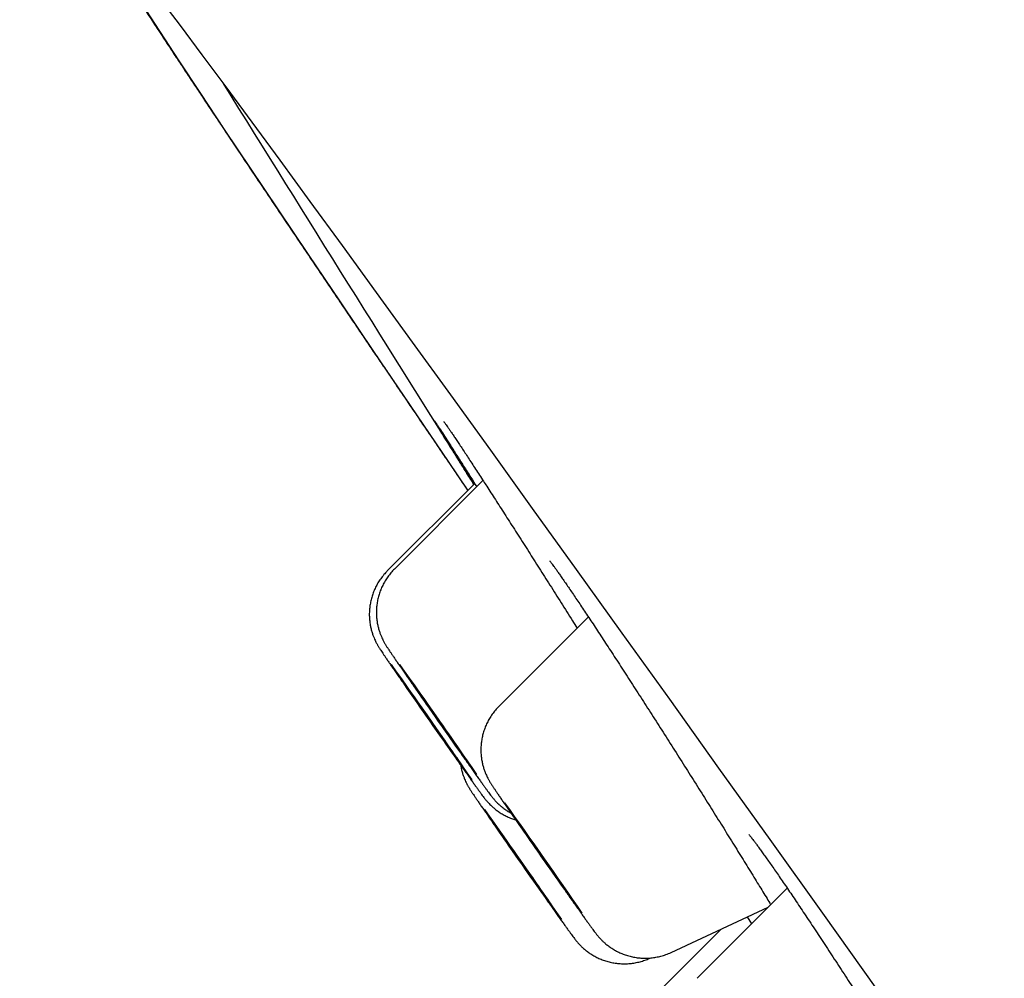
# Model space of a CAD drawing. Units: millimetres. Extents: x 8 to 621, y 12 to 894.
# Drawn here: x 31 to 39, y 868 to 876 of the extents above; entities that cross this region are included whole.
import ezdxf

# ---------------------------------------------------------------- set-up
doc = ezdxf.new("R2010")
doc.units = ezdxf.units.MM

msp = doc.modelspace()

# ---------------------------------------------------------------- linework, layer by layer
at = {"color": 7, "linetype": 'Continuous', "lineweight": 30}
for p, q in [((34.6114, 871.8308), (33.8996, 871.1189)), ((34.6787, 871.8558), (33.9573, 871.1344)), ((35.5375, 870.744), (34.8084, 870.0149)), ((37.1567, 868.5353), (36.4223, 867.8009)), ((36.2113, 868.0115), (37.0013, 868.3799)), ((36.8314, 868.3007), (36.8666, 868.2452)), ((36.6199, 868.202), (36.1442, 867.7264)), ((36.0403, 867.9657), (36.0423, 867.9666))]:
    msp.add_line(p, q, dxfattribs=at)
at = {"color": 7, "linetype": 'Continuous', "lineweight": 30, "flags": 128}
for points in [[(34.5563, 871.7757), (34.3974, 872.0095), (34.0879, 872.4656), (33.7945, 872.8989), (33.5173, 873.3093), (33.2565, 873.6963), (33.0124, 874.0598), (32.7849, 874.3995), (32.5745, 874.7152), (32.381, 875.0066), (32.2048, 875.2736), (32.0459, 875.516), (31.9044, 875.7335)], [(32.0534, 875.7734), (32.2131, 875.5608), (32.3902, 875.3233), (32.5845, 875.0611), (32.7958, 874.7745), (33.0241, 874.4636), (33.2691, 874.1286), (33.5307, 873.7698), (33.8087, 873.3873), (34.1029, 872.9816), (34.4132, 872.5527), (34.7392, 872.1011), (35.0809, 871.6271), (35.4379, 871.1309), (35.81, 870.6129), (36.1969, 870.0735), (36.5984, 869.5131), (37.0143, 868.9319), (37.4441, 868.3305), (37.8877, 867.7092)], [(34.5199, 869.5134), (34.5207, 869.5116), (34.519, 869.5134), (34.5149, 869.5188), (34.5083, 869.5276), (34.4994, 869.5398), (34.4882, 869.5552), (34.4748, 869.5739), (34.4594, 869.5954), (34.4421, 869.6197), (34.423, 869.6465), (34.4024, 869.6756), (34.3805, 869.7066), (34.3574, 869.7393), (34.3334, 869.7734), (34.3087, 869.8085), (34.2836, 869.8443), (34.2583, 869.8804), (34.233, 869.9165), (34.208, 869.9523), (34.1836, 869.9874), (34.1599, 870.0215), (34.1371, 870.0542), (34.1156, 870.0852), (34.0955, 870.1142), (34.0771, 870.141), (34.0604, 870.1653), (34.0456, 870.1868), (34.033, 870.2054), (34.0225, 870.2209), (34.0144, 870.2331), (34.0086, 870.2418), (34.0053, 870.2471), (34.0045, 870.2489), (34.0062, 870.2471), (34.0103, 870.2418), (34.0169, 870.233), (34.0258, 870.2208), (34.037, 870.2053), (34.0504, 870.1867), (34.0658, 870.1651), (34.0832, 870.1408), (34.1022, 870.114), (34.1228, 870.0849), (34.1447, 870.0539), (34.1678, 870.0212), (34.1918, 869.9871), (34.2165, 869.952), (34.2416, 869.9163), (34.2669, 869.8801), (34.2922, 869.844), (34.3172, 869.8082), (34.3417, 869.7731), (34.3654, 869.7391), (34.3881, 869.7064), (34.4096, 869.6754), (34.4297, 869.6463), (34.4482, 869.6195), (34.4649, 869.5952), (34.4796, 869.5737), (34.4923, 869.5551), (34.5027, 869.5397), (34.5108, 869.5275), (34.5166, 869.5187), (34.5199, 869.5134)], [(34.5769, 869.5287), (34.5729, 869.5338), (34.5665, 869.5424), (34.5577, 869.5544), (34.5466, 869.5697), (34.5334, 869.5881), (34.5181, 869.6095), (34.5008, 869.6336), (34.4819, 869.6603), (34.4614, 869.6892), (34.4395, 869.7202), (34.4165, 869.7528), (34.3926, 869.7868), (34.3679, 869.8218), (34.3428, 869.8576), (34.3175, 869.8937), (34.2922, 869.9298), (34.2672, 869.9656), (34.2427, 870.0008), (34.2189, 870.0349), (34.1962, 870.0677), (34.1746, 870.0988), (34.1544, 870.128), (34.1358, 870.1549), (34.119, 870.1794), (34.1041, 870.2011), (34.0913, 870.2199), (34.0808, 870.2355), (34.0725, 870.2479), (34.0666, 870.2569), (34.0631, 870.2624), (34.0622, 870.2643), (34.0637, 870.2628), (34.0677, 870.2577), (34.0741, 870.2491), (34.0829, 870.2371), (34.094, 870.2218), (34.1072, 870.2034), (34.1225, 870.182), (34.1397, 870.1578), (34.1587, 870.1312), (34.1792, 870.1022), (34.2011, 870.0713), (34.2241, 870.0387), (34.248, 870.0047), (34.2727, 869.9696), (34.2978, 869.9339), (34.3231, 869.8978), (34.3484, 869.8616), (34.3734, 869.8258), (34.3979, 869.7907), (34.4216, 869.7566), (34.4444, 869.7238), (34.466, 869.6926), (34.4862, 869.6635), (34.5048, 869.6365), (34.5216, 869.6121), (34.5364, 869.5904), (34.5492, 869.5716), (34.5598, 869.556), (34.5681, 869.5436), (34.574, 869.5346), (34.5774, 869.5291), (34.5784, 869.5271), (34.5769, 869.5287)], [(35.4181, 868.4223), (35.4094, 868.4341), (35.3985, 868.4491), (35.3854, 868.4674), (35.3702, 868.4886), (35.3531, 868.5126), (35.3342, 868.5391), (35.3138, 868.5679), (35.292, 868.5987), (35.2691, 868.6312), (35.2452, 868.6652), (35.2206, 868.7001), (35.1955, 868.7359), (35.1702, 868.772), (35.1449, 868.8081), (35.1198, 868.844), (35.0953, 868.8792), (35.0715, 868.9134), (35.0486, 868.9462), (35.027, 868.9775), (35.0067, 869.0068), (34.988, 869.0339), (34.9711, 869.0585), (34.9561, 869.0803), (34.9432, 869.0993), (34.9325, 869.1151), (34.9241, 869.1277), (34.918, 869.1369), (34.9144, 869.1426), (34.9133, 869.1448), (34.9147, 869.1435), (34.9185, 869.1386), (34.9248, 869.1302), (34.9334, 869.1184), (34.9444, 869.1033), (34.9575, 869.085), (34.9727, 869.0638), (34.9898, 869.0399), (35.0086, 869.0133), (35.0291, 868.9845), (35.0508, 868.9537), (35.0738, 868.9212), (35.0977, 868.8873), (35.1223, 868.8523), (35.1474, 868.8166), (35.1727, 868.7805), (35.198, 868.7443), (35.223, 868.7085), (35.2475, 868.6733), (35.2714, 868.6391), (35.2942, 868.6062), (35.3159, 868.575), (35.3361, 868.5457), (35.3548, 868.5186), (35.3717, 868.494), (35.3867, 868.4721), (35.3997, 868.4531), (35.4104, 868.4373), (35.4188, 868.4247), (35.4248, 868.4155), (35.4284, 868.4098), (35.4296, 868.4076), (35.4282, 868.409), (35.4243, 868.4139), (35.4181, 868.4223)], [(35.2491, 868.377), (35.2547, 868.3684), (35.2579, 868.3633), (35.2585, 868.3618), (35.2567, 868.3638), (35.2524, 868.3693), (35.2457, 868.3783), (35.2366, 868.3907), (35.2253, 868.4064), (35.2118, 868.4252), (35.1962, 868.447), (35.1788, 868.4714), (35.1597, 868.4984), (35.139, 868.5276), (35.117, 868.5587), (35.0938, 868.5915), (35.0698, 868.6256), (35.0451, 868.6608), (35.0199, 868.6966), (34.9946, 868.7327), (34.9693, 868.7689), (34.9444, 868.8046), (34.92, 868.8397), (34.8963, 868.8736), (34.8737, 868.9062), (34.8522, 868.9371), (34.8322, 868.9661), (34.8139, 868.9927), (34.7973, 869.0168), (34.7826, 869.0382), (34.7701, 869.0566), (34.7598, 869.0719), (34.7518, 869.0838), (34.7462, 869.0924), (34.7431, 869.0975), (34.7424, 869.099), (34.7442, 869.097), (34.7485, 869.0915), (34.7552, 869.0825), (34.7643, 869.0701), (34.7756, 869.0544), (34.7891, 869.0356), (34.8047, 869.0139), (34.8221, 868.9894), (34.8413, 868.9624), (34.862, 868.9333), (34.884, 868.9021), (34.9071, 868.8693), (34.9312, 868.8352), (34.9559, 868.8), (34.981, 868.7642), (35.0063, 868.7281), (35.0316, 868.6919), (35.0565, 868.6562), (35.081, 868.6212), (35.1046, 868.5872), (35.1273, 868.5546), (35.1487, 868.5237), (35.1687, 868.4948), (35.1871, 868.4681), (35.2037, 868.444), (35.2183, 868.4226), (35.2308, 868.4042), (35.2411, 868.389), (35.2491, 868.377)]]:
    msp.add_lwpolyline(points, dxfattribs=at)
at = {"color": 7, "linetype": 'Continuous', "lineweight": 30}
for centre, radius, start, end in [((711.9016, 1297.5793), 800, 211.8779333, 212.1538763), ((-25.7358, 827.8666), 73.2516, 34.556564, 35.453445), ((-27.5565, 826.5647), 75.5458, 34.598957, 35.428275), ((105.5952, 919.8273), 87.0863, 214.741108, 215.227867), ((107.3994, 921.0675), 89.2194, 214.794721, 215.209654), ((-26.8007, 825.3809), 75.6608, 34.588303, 35.419962), ((-27.1472, 825.2146), 75.8737, 34.581985, 35.408748), ((106.3923, 918.7208), 87.1596, 214.757684, 215.246357), ((108.0767, 919.825), 89.0065, 214.777387, 215.193594)]:
    msp.add_arc(centre, radius, start, end, dxfattribs=at)
for points, knots in [([(31.8739, 879.3935), (31.8292, 879.3623), (31.7415, 879.301), (31.6161, 879.2056), (31.5008, 879.1068), (31.3968, 879.0049), (31.3047, 878.9017), (31.2248, 878.7991), (31.1571, 878.6993), (31.1009, 878.6042), (31.0552, 878.5152), (31.019, 878.4334), (30.9906, 878.3592), (30.9649, 878.2809), (30.9425, 878.1966), (30.9246, 878.1063), (30.9132, 878.0219), (30.9065, 877.9356), (30.9047, 877.8496), (30.9077, 877.7663), (30.9139, 877.6917), (30.9224, 877.6232), (30.9334, 877.5561), (30.9469, 877.4892), (30.9629, 877.4225), (30.9814, 877.3562), (31.0017, 877.2914), (31.0239, 877.2281), (31.0453, 877.1724), (31.0656, 877.1232), (31.0839, 877.0815), (31.1003, 877.0457), (31.1159, 877.0128), (31.1297, 876.9845), (31.1419, 876.9603), (31.1535, 876.9375), (31.165, 876.9155), (31.176, 876.8948), (31.1866, 876.8751), (31.1971, 876.8558), (31.2069, 876.8379), (31.2164, 876.8208), (31.2254, 876.8048), (31.2345, 876.7888), (31.2434, 876.7731), (31.2517, 876.7587), (31.2592, 876.7457), (31.2659, 876.734), (31.2733, 876.7214), (31.2821, 876.7064), (31.2928, 876.6882), (31.3047, 876.6682), (31.3164, 876.6484), (31.3279, 876.6293), (31.3388, 876.6113), (31.3501, 876.5924), (31.3621, 876.5727), (31.3747, 876.5521), (31.388, 876.5304), (31.4011, 876.509), (31.4141, 876.4879), (31.4271, 876.467), (31.4408, 876.445), (31.4548, 876.4225), (31.4686, 876.4003), (31.4819, 876.3792), (31.4951, 876.3581), (31.5082, 876.3373), (31.521, 876.317), (31.5327, 876.2985), (31.5434, 876.2815), (31.5535, 876.2655), (31.5677, 876.2432), (31.5858, 876.2147), (31.6036, 876.1868), (31.6167, 876.1663), (31.6257, 876.1522), (31.6359, 876.1364), (31.6472, 876.1187), (31.6596, 876.0994), (31.6731, 876.0783), (31.6878, 876.0555), (31.7037, 876.0308), (31.7246, 875.9984), (31.7501, 875.959), (31.7798, 875.9131), (31.8091, 875.8679), (31.8395, 875.8211), (31.871, 875.7728), (31.9033, 875.7232), (31.9345, 875.6754), (31.9646, 875.6295), (31.9938, 875.5849), (32.0268, 875.5346), (32.0636, 875.4787), (32.104, 875.4174), (32.1427, 875.3586), (32.1761, 875.3079), (32.2055, 875.2635), (32.2323, 875.223), (32.262, 875.1781), (32.2947, 875.1287), (32.3279, 875.0787), (32.3611, 875.0286), (32.394, 874.979), (32.4291, 874.9262), (32.4659, 874.8709), (32.5157, 874.7961), (32.5783, 874.7022), (32.6588, 874.5816), (32.7448, 874.4529), (32.8364, 874.3161), (32.9253, 874.1835), (33.0111, 874.0557), (33.0936, 873.9329), (33.1761, 873.8104), (33.2582, 873.6883), (33.3398, 873.5673), (33.4205, 873.4477), (33.4999, 873.33), (33.578, 873.2144), (33.6547, 873.101), (33.7298, 872.99), (33.8031, 872.8816), (33.8733, 872.778), (33.9403, 872.679), (34.0045, 872.5843), (34.0679, 872.4908), (34.1313, 872.3974), (34.1929, 872.3066), (34.2528, 872.2183), (34.311, 872.1328), (34.3692, 872.047), (34.4277, 871.961), (34.4876, 871.8728), (34.53, 871.8106), (34.5529, 871.7769), (34.5548, 871.7741)], [0, 0, 0, 0, 0.0065623, 0.0128844, 0.0189945, 0.0248683, 0.0304606, 0.0357242, 0.0406206, 0.0451243, 0.0492227, 0.0529141, 0.0562039, 0.0591788, 0.0634069, 0.0673817, 0.0711186, 0.0746283, 0.0789639, 0.0829165, 0.0865132, 0.0902337, 0.094329, 0.0988223, 0.1037303, 0.1090655, 0.1148372, 0.1207628, 0.1269269, 0.1333282, 0.1399918, 0.1466991, 0.1530809, 0.1591369, 0.1648817, 0.1707336, 0.1764716, 0.1820965, 0.1876091, 0.193172, 0.1991682, 0.2039603, 0.2090051, 0.214266, 0.2192522, 0.2238106, 0.2279413, 0.2316447, 0.2349527, 0.2403531, 0.2462924, 0.2527704, 0.2597871, 0.2652141, 0.2708614, 0.2767246, 0.2828037, 0.2890987, 0.2956095, 0.3024757, 0.3082363, 0.3143189, 0.3207235, 0.3272478, 0.3334176, 0.3392133, 0.344635, 0.3504878, 0.3558317, 0.3606668, 0.3649946, 0.369054, 0.3730232, 0.3820222, 0.3905201, 0.393559, 0.3969519, 0.4007376, 0.4049161, 0.4094875, 0.4143595, 0.4196102, 0.4252398, 0.4311134, 0.4413405, 0.451193, 0.4606709, 0.4697744, 0.4801239, 0.489943, 0.4992319, 0.5079906, 0.5163359, 0.5243944, 0.5359442, 0.5468488, 0.5571084, 0.566723, 0.5728705, 0.5796529, 0.5870701, 0.5951222, 0.603809, 0.6111747, 0.6189422, 0.6271114, 0.6356562, 0.6442316, 0.6608538, 0.6771816, 0.6962356, 0.7148726, 0.7330929, 0.7490089, 0.764593, 0.7798452, 0.7947655, 0.8092917, 0.8233679, 0.8369941, 0.8501705, 0.862897, 0.8751737, 0.8870007, 0.898378, 0.9086933, 0.9186097, 0.9283162, 0.937957, 0.947532, 0.9561795, 0.9647727, 0.9733115, 0.9817959, 0.9902838, 0.9991917, 1, 1, 1, 1]), ([(34.2845, 872.3416), (34.2846, 872.3414), (34.2849, 872.341), (34.2872, 872.3376), (34.2914, 872.3312), (34.296, 872.3242), (34.2999, 872.3183), (34.3009, 872.3167)], [0, 0, 0, 0, 0.153011, 0.359255, 0.609297, 0.893715, 1, 1, 1, 1]), ([(34.6046, 871.824), (34.5989, 871.8332), (34.571, 871.8777), (34.5257, 871.9501), (34.4694, 872.04), (34.4201, 872.119), (34.3777, 872.1871), (34.3421, 872.2445), (34.3137, 872.2904), (34.298, 872.316), (34.2927, 872.3248), (34.2924, 872.3252)], [0, 0, 0, 0, 0.035158, 0.170179, 0.308144, 0.447127, 0.581064, 0.715932, 0.853739, 0.992562, 1, 1, 1, 1]), ([(34.2987, 872.3201), (34.303, 872.3136), (34.3138, 872.297), (34.3394, 872.2572), (34.3741, 872.2032), (34.4158, 872.138), (34.4646, 872.0616), (34.5198, 871.9749), (34.5742, 871.8894), (34.612, 871.8299), (34.6278, 871.805)], [0, 0, 0, 0, 0.0911774, 0.2290561, 0.3620888, 0.4960445, 0.6329096, 0.7707794, 0.903905, 1, 1, 1, 1]), ([(34.3597, 872.3363), (34.3596, 872.3364), (34.3595, 872.3365), (34.3613, 872.3342), (34.365, 872.3292), (34.371, 872.3209), (34.3792, 872.3091), (34.3899, 872.2938), (34.403, 872.2748), (34.4182, 872.2523), (34.4356, 872.2264), (34.4551, 872.1973), (34.4765, 872.1651), (34.4998, 872.1299), (34.5249, 872.0919), (34.5517, 872.051), (34.5802, 872.0074), (34.6103, 871.9612), (34.642, 871.9124), (34.6727, 871.8651), (34.6935, 871.833), (34.7026, 871.8189)], [0, 0, 0, 0, 0.014861, 0.049031, 0.088978, 0.134369, 0.184329, 0.237745, 0.293586, 0.351057, 0.409608, 0.468873, 0.528606, 0.588508, 0.648808, 0.709244, 0.769794, 0.83045, 0.891212, 0.952087, 1, 1, 1, 1]), ([(34.7011, 871.8213), (34.7125, 871.8037), (34.746, 871.7519), (34.8071, 871.6571), (34.8838, 871.5376), (34.9655, 871.4101), (35.0501, 871.2775), (35.1367, 871.1415), (35.2249, 871.0026), (35.3155, 870.8595), (35.3898, 870.7421), (35.4334, 870.673), (35.4462, 870.6527)], [0, 0, 0, 0, 0.056471, 0.166422, 0.277135, 0.390251, 0.504196, 0.614272, 0.725111, 0.838356, 0.952432, 1, 1, 1, 1]), ([(35.2227, 871.2007), (35.2227, 871.2007), (35.2225, 871.2009), (35.2244, 871.1986), (35.2283, 871.1937), (35.2346, 871.1856), (35.2432, 871.1741), (35.2543, 871.159), (35.2678, 871.1404), (35.2836, 871.1182), (35.3017, 871.0926), (35.3218, 871.0637), (35.344, 871.0316), (35.3681, 870.9964), (35.3941, 870.9582), (35.4218, 870.9172), (35.4512, 870.8735), (35.4821, 870.8272), (35.5146, 870.7784), (35.5486, 870.7272), (35.584, 870.6737), (35.6207, 870.618), (35.6586, 870.5602), (35.6977, 870.5004), (35.738, 870.4386), (35.7793, 870.3751), (35.8215, 870.3102), (35.8644, 870.2438), (35.9081, 870.1762), (35.9524, 870.1074), (35.9973, 870.0375), (36.0428, 869.9666), (36.0887, 869.8949), (36.135, 869.8225), (36.1815, 869.7494), (36.2281, 869.6762), (36.2747, 869.6027), (36.3213, 869.5292), (36.3679, 869.4555), (36.4143, 869.3819), (36.4605, 869.3085), (36.5063, 869.2356), (36.5515, 869.1635), (36.596, 869.0923), (36.6397, 869.0222), (36.6827, 868.9532), (36.7251, 868.885), (36.7667, 868.8179), (36.8075, 868.7519), (36.8472, 868.6874), (36.8858, 868.6247), (36.923, 868.5639), (36.9587, 868.5055), (36.9919, 868.4509), (37.0125, 868.417), (37.0222, 868.4009)], [0, 0, 0, 0, 0.004669, 0.015877, 0.028693, 0.043056, 0.058783, 0.075602, 0.093207, 0.111426, 0.130101, 0.149102, 0.168337, 0.18774, 0.207265, 0.226876, 0.246549, 0.266219, 0.285975, 0.305748, 0.32554, 0.345353, 0.365192, 0.385061, 0.404965, 0.424911, 0.444831, 0.464695, 0.484561, 0.504434, 0.524317, 0.544213, 0.564127, 0.584062, 0.604022, 0.623991, 0.643811, 0.663702, 0.683659, 0.703656, 0.723669, 0.743663, 0.763611, 0.783488, 0.803297, 0.823057, 0.842936, 0.862907, 0.882932, 0.902968, 0.92296, 0.942869, 0.962653, 0.982311, 1, 1, 1, 1]), ([(33.8996, 871.1185), (33.8973, 871.1163), (33.8847, 871.1044), (33.8645, 871.0806), (33.8395, 871.0474), (33.8179, 871.0125), (33.7994, 870.9767), (33.7841, 870.94), (33.7719, 870.9029), (33.7628, 870.8655), (33.7567, 870.8283), (33.7534, 870.7916), (33.7528, 870.7555), (33.7548, 870.7204), (33.759, 870.6867), (33.7652, 870.6546), (33.773, 870.6247), (33.7818, 870.5977), (33.7909, 870.5743), (33.7993, 870.555), (33.8068, 870.5397), (33.8132, 870.5274), (33.8185, 870.5178), (33.8214, 870.5128), (33.8227, 870.5105)], [0, 0, 0, 0, 0.014463, 0.076945, 0.138529, 0.199224, 0.259023, 0.317911, 0.375856, 0.432813, 0.488721, 0.543496, 0.597031, 0.64918, 0.699741, 0.748409, 0.794682, 0.837648, 0.875834, 0.908015, 0.934768, 0.958086, 0.980208, 1, 1, 1, 1]), ([(33.9573, 871.1343), (33.9478, 871.1244), (33.9287, 871.1044), (33.9035, 871.0717), (33.881, 871.0373), (33.8617, 871.0017), (33.8455, 870.9652), (33.8325, 870.9281), (33.8226, 870.8908), (33.8157, 870.8535), (33.8117, 870.8166), (33.8104, 870.7803), (33.8117, 870.745), (33.8154, 870.7109), (33.8211, 870.6783), (33.8285, 870.6478), (33.8371, 870.6199), (33.8462, 870.5955), (33.8549, 870.5751), (33.8626, 870.5588), (33.8693, 870.5458), (33.875, 870.5353), (33.8801, 870.5264), (33.8848, 870.5186), (33.8894, 870.511), (33.8946, 870.5028), (33.902, 870.4913), (33.9115, 870.4769), (33.9238, 870.4584), (33.9372, 870.4385), (33.9525, 870.4161), (33.9697, 870.3909), (33.9884, 870.3636), (34.0087, 870.3341), (34.0304, 870.3025), (34.0536, 870.269), (34.0781, 870.2336), (34.1032, 870.1973), (34.1207, 870.1721), (34.1291, 870.1599)], [0, 0, 0, 0, 0.028684, 0.05779, 0.086476, 0.114742, 0.142581, 0.169982, 0.196923, 0.223378, 0.249312, 0.274677, 0.299409, 0.323422, 0.346588, 0.368702, 0.389398, 0.408043, 0.423952, 0.437144, 0.448445, 0.458907, 0.46958, 0.481244, 0.495122, 0.513048, 0.538692, 0.585573, 0.62491, 0.66241, 0.70202, 0.740524, 0.778455, 0.816061, 0.853465, 0.890735, 0.927914, 0.965028, 1, 1, 1, 1]), ([(33.8227, 870.5105), (33.8247, 870.5071), (33.8286, 870.5006), (33.8335, 870.4927), (33.8392, 870.4838), (33.8467, 870.4722), (33.8565, 870.4574), (33.8686, 870.4394), (33.8822, 870.4191), (33.8977, 870.3964), (33.9152, 870.3708), (33.9342, 870.3431), (33.9547, 870.3132), (33.9767, 870.2813), (34.0002, 870.2473), (34.0181, 870.2214), (34.0285, 870.2064), (34.0303, 870.2039)], [0, 0, 0, 0, 0.032801, 0.0636816, 0.1067151, 0.1713469, 0.2598041, 0.3424725, 0.4215829, 0.5051075, 0.5865847, 0.6669705, 0.7467245, 0.8260816, 0.9051748, 0.9840853, 1, 1, 1, 1]), ([(34.8085, 870.0143), (34.8037, 870.0096), (34.7888, 869.9951), (34.7668, 869.9684), (34.7427, 869.9348), (34.7218, 869.8996), (34.7041, 869.8636), (34.6896, 869.8267), (34.6782, 869.7895), (34.6698, 869.7522), (34.6644, 869.7151), (34.6618, 869.6784), (34.6619, 869.6426), (34.6645, 869.6078), (34.6692, 869.5745), (34.6759, 869.5429), (34.684, 869.5136), (34.6929, 869.4874), (34.7019, 869.4651), (34.7101, 869.4468), (34.7173, 869.4323), (34.7235, 869.4207), (34.7288, 869.4111), (34.7337, 869.4028), (34.7383, 869.3952), (34.7431, 869.3875), (34.749, 869.3782), (34.757, 869.3659), (34.7675, 869.3501), (34.7805, 869.3307), (34.795, 869.3093), (34.8115, 869.2851), (34.8294, 869.2589), (34.8488, 869.2305), (34.8698, 869.2), (34.8922, 869.1675), (34.916, 869.1331), (34.9405, 869.0977), (34.9576, 869.0731), (34.9659, 869.0611)], [0, 0, 0, 0, 0.014474, 0.044382, 0.073861, 0.102912, 0.131532, 0.159711, 0.187432, 0.214671, 0.241398, 0.267569, 0.293129, 0.318002, 0.342081, 0.365203, 0.387088, 0.407231, 0.424888, 0.439633, 0.451974, 0.462932, 0.473583, 0.484873, 0.497742, 0.513711, 0.535315, 0.569014, 0.61397, 0.653223, 0.694837, 0.734642, 0.773612, 0.812138, 0.850402, 0.888497, 0.926478, 0.96438, 1, 1, 1, 1]), ([(34.504, 869.6247), (34.5065, 869.6211), (34.5183, 869.6044), (34.5383, 869.576), (34.5639, 869.5398), (34.5883, 869.5055), (34.6113, 869.4731), (34.6329, 869.4428), (34.653, 869.4146), (34.6715, 869.3888), (34.6883, 869.3654), (34.7036, 869.3443), (34.7173, 869.3255), (34.7298, 869.3084), (34.7403, 869.2944), (34.7489, 869.2831), (34.7564, 869.2737), (34.7628, 869.2659), (34.7702, 869.2572), (34.7792, 869.2471), (34.7907, 869.2349), (34.8057, 869.2201), (34.8252, 869.2025), (34.8494, 869.1832), (34.8768, 869.1639), (34.8967, 869.1525), (34.9065, 869.1468)], [0, 0, 0, 0, 0.015097, 0.070372, 0.125695, 0.181082, 0.236556, 0.292148, 0.347909, 0.403915, 0.460295, 0.51728, 0.575336, 0.635554, 0.701384, 0.748825, 0.77271, 0.791286, 0.808593, 0.825768, 0.844448, 0.86685, 0.894828, 0.928191, 0.964419, 1, 1, 1, 1]), ([(34.4606, 869.5889), (34.4688, 869.5773), (34.486, 869.553), (34.5106, 869.5182), (34.5348, 869.4842), (34.5576, 869.4521), (34.5789, 869.4222), (34.5987, 869.3945), (34.6169, 869.3691), (34.6335, 869.3461), (34.6484, 869.3254), (34.6619, 869.307), (34.6743, 869.29), (34.6837, 869.2776), (34.6917, 869.2672), (34.6974, 869.2599), (34.7035, 869.2524), (34.7105, 869.2441), (34.719, 869.2344), (34.7298, 869.2228), (34.7438, 869.2087), (34.7621, 869.1918), (34.7851, 869.1728), (34.8123, 869.1531), (34.8428, 869.1341), (34.876, 869.1168), (34.9104, 869.1018), (34.9341, 869.0942), (34.9456, 869.0905)], [0, 0, 0, 0, 0.047243, 0.098446, 0.149711, 0.201062, 0.252529, 0.304162, 0.356038, 0.408289, 0.461156, 0.515131, 0.571417, 0.634147, 0.661589, 0.683329, 0.701101, 0.717284, 0.733148, 0.749869, 0.769532, 0.794004, 0.8238, 0.856822, 0.891605, 0.927837, 0.965142, 1, 1, 1, 1]), ([(34.4972, 869.5372), (34.4972, 869.537), (34.4986, 869.5259), (34.5032, 869.5048), (34.5108, 869.4749), (34.5197, 869.4479), (34.5287, 869.4245), (34.5372, 869.4052), (34.5446, 869.3898), (34.551, 869.3776), (34.5566, 869.3675), (34.5615, 869.359), (34.5661, 869.3513), (34.5708, 869.3437), (34.5763, 869.335), (34.5824, 869.3257), (34.5872, 869.3184), (34.5894, 869.315)], [0, 0, 0, 0, 0.001829, 0.095526, 0.184614, 0.267341, 0.340874, 0.402848, 0.454369, 0.499265, 0.541851, 0.586264, 0.635746, 0.695925, 0.775441, 0.893687, 1, 1, 1, 1]), ([(34.5894, 869.315), (34.5912, 869.3123), (34.5966, 869.3042), (34.6065, 869.2894), (34.6201, 869.2692), (34.6356, 869.2464), (34.6531, 869.2208), (34.6721, 869.1931), (34.6927, 869.1632), (34.7147, 869.1313), (34.7381, 869.0974), (34.7605, 869.065), (34.7756, 869.0433), (34.7819, 869.0341)], [0, 0, 0, 0, 0.050781, 0.151338, 0.247337, 0.348693, 0.447571, 0.545126, 0.641917, 0.738226, 0.834215, 0.929983, 1, 1, 1, 1]), ([(36.8441, 868.972), (36.8442, 868.9719), (36.8445, 868.9716), (36.8474, 868.9683), (36.8525, 868.9623), (36.86, 868.953), (36.87, 868.9403), (36.8826, 868.9241), (36.8975, 868.9043), (36.9148, 868.881), (36.9344, 868.8542), (36.956, 868.8242), (36.9796, 868.7911), (37.0051, 868.755), (37.0325, 868.7159), (37.0617, 868.674), (37.0925, 868.6293), (37.1249, 868.582), (37.1588, 868.5322), (37.1942, 868.4801), (37.2309, 868.4257), (37.2688, 868.3692), (37.3079, 868.3108), (37.3481, 868.2504), (37.3893, 868.1882), (37.4315, 868.1243), (37.4746, 868.0589), (37.5185, 867.992), (37.5632, 867.9237), (37.6084, 867.8544), (37.6541, 867.7841), (37.7001, 867.713), (37.7465, 867.6413), (37.7931, 867.569), (37.8398, 867.4962), (37.8867, 867.4231), (37.9336, 867.3497), (37.9804, 867.2762), (38.0269, 867.2029), (38.0731, 867.13), (38.1189, 867.0575), (38.1642, 866.9855), (38.2091, 866.914), (38.2535, 866.8431), (38.2971, 866.7732), (38.3398, 866.7044), (38.3816, 866.637), (38.4222, 866.5712), (38.4616, 866.5071), (38.5, 866.4445), (38.5373, 866.3833), (38.5735, 866.3237), (38.6084, 866.266), (38.6419, 866.2104), (38.6738, 866.1571), (38.704, 866.1063), (38.7324, 866.0583), (38.759, 866.0129), (38.784, 865.9701), (38.8072, 865.9297), (38.8287, 865.8921), (38.8483, 865.8575), (38.8658, 865.826), (38.8812, 865.7979), (38.8944, 865.7734), (38.9052, 865.7527), (38.9134, 865.7366), (38.9193, 865.7246), (38.923, 865.7167), (38.9251, 865.712), (38.9253, 865.7114), (38.9254, 865.7112)], [0, 0, 0, 0, 0.00705, 0.01622, 0.026515, 0.037876, 0.050175, 0.063243, 0.07691, 0.091025, 0.105468, 0.12014, 0.134941, 0.149879, 0.164934, 0.180079, 0.195294, 0.210561, 0.225867, 0.241201, 0.256551, 0.271876, 0.287254, 0.302637, 0.318029, 0.333432, 0.348852, 0.364292, 0.379759, 0.395252, 0.410703, 0.426122, 0.441543, 0.456968, 0.472402, 0.487845, 0.503301, 0.518774, 0.534263, 0.549698, 0.565079, 0.580523, 0.59601, 0.611522, 0.627035, 0.642524, 0.657969, 0.67335, 0.688659, 0.703987, 0.719401, 0.734872, 0.750368, 0.765846, 0.781269, 0.7966, 0.811806, 0.826912, 0.842072, 0.857277, 0.872477, 0.887611, 0.902617, 0.917423, 0.931934, 0.946035, 0.959585, 0.971309, 0.982152, 0.991944, 1, 1, 1, 1]), ([(35.3408, 868.5254), (35.3432, 868.522), (35.355, 868.5052), (35.3732, 868.4796), (35.3882, 868.4582), (35.3947, 868.4491)], [0, 0, 0, 0, 0.129375, 0.628567, 1, 1, 1, 1]), ([(35.3947, 868.4491), (35.3969, 868.446), (35.4079, 868.4304), (35.4266, 868.4041), (35.4504, 868.3706), (35.4727, 868.3391), (35.4936, 868.3098), (35.513, 868.2828), (35.5307, 868.2581), (35.5468, 868.2358), (35.5613, 868.2158), (35.5744, 868.1979), (35.5861, 868.1821), (35.5952, 868.17), (35.6031, 868.1598), (35.6092, 868.1522), (35.6156, 868.1444), (35.6233, 868.1354), (35.6329, 868.1248), (35.6451, 868.1121), (35.6611, 868.0966), (35.6818, 868.0785), (35.707, 868.059), (35.7359, 868.0395), (35.7678, 868.0213), (35.8021, 868.0049), (35.8385, 867.9909), (35.8766, 867.9796), (35.9158, 867.9712), (35.956, 867.966), (35.9966, 867.9641), (36.0375, 867.9655), (36.0782, 867.9703), (36.1185, 867.9783), (36.1595, 867.9903), (36.1905, 868.0015), (36.2075, 868.0101), (36.211, 868.0118)], [0, 0, 0, 0, 0.0100667, 0.0493539, 0.0886935, 0.1281042, 0.167614, 0.2072653, 0.2471271, 0.2873187, 0.3280645, 0.3698437, 0.4139169, 0.4575782, 0.4790357, 0.4934513, 0.5063674, 0.5186064, 0.5309092, 0.5446655, 0.5614234, 0.5823086, 0.6066378, 0.6326801, 0.6599433, 0.68818, 0.7171017, 0.7464898, 0.7761983, 0.8061322, 0.8362287, 0.8664453, 0.896752, 0.9271274, 0.9575553, 0.9914802, 1, 1, 1, 1]), ([(35.2126, 868.419), (35.2161, 868.4141), (35.2285, 868.3966), (35.2485, 868.3683), (35.2727, 868.3342), (35.2955, 868.3022), (35.3168, 868.2722), (35.3366, 868.2445), (35.3548, 868.2191), (35.3714, 868.1961), (35.3863, 868.1755), (35.3998, 868.157), (35.4122, 868.1401), (35.4216, 868.1276), (35.4296, 868.1173), (35.4353, 868.11), (35.4414, 868.1025), (35.4485, 868.0941), (35.457, 868.0844), (35.4678, 868.0727), (35.4819, 868.0586), (35.5002, 868.0417), (35.5233, 868.0226), (35.5506, 868.003), (35.5811, 867.984), (35.6143, 867.9667), (35.6498, 867.9515), (35.6871, 867.9388), (35.7258, 867.929), (35.7656, 867.9223), (35.806, 867.9188), (35.8468, 867.9186), (35.8876, 867.9217), (35.9282, 867.9282), (35.9681, 867.9381), (36.0056, 867.9503), (36.0289, 867.9609), (36.0398, 867.9658)], [0, 0, 0, 0, 0.015118, 0.053758, 0.092446, 0.131198, 0.170038, 0.209003, 0.248152, 0.287584, 0.327481, 0.368217, 0.410702, 0.458071, 0.47891, 0.495211, 0.508601, 0.520805, 0.532774, 0.545414, 0.560295, 0.578821, 0.601354, 0.626297, 0.652562, 0.679918, 0.70808, 0.736794, 0.765885, 0.795237, 0.824777, 0.854453, 0.88423, 0.914084, 0.943998, 0.973956, 1, 1, 1, 1])]:
    msp.add_open_spline(points, degree=3, knots=knots, dxfattribs=at)

doc.saveas('drawing.dxf')
